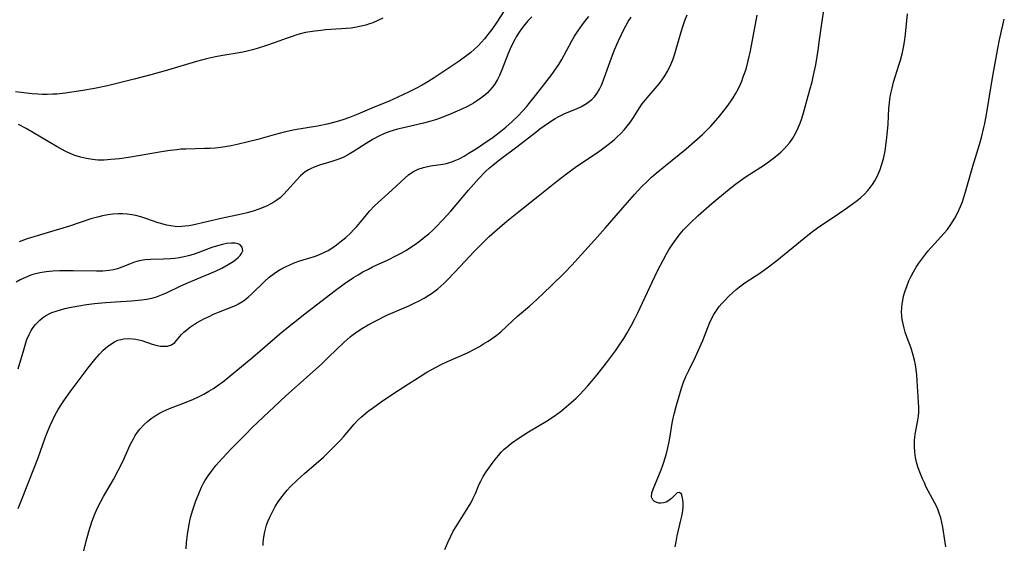
# Model space of a CAD drawing. Units: inches. Extents: x 2035440 to 2040685, y 163097 to 168540.
# Drawn here: x 2038073 to 2038214, y 165173 to 165248 of the extents above; entities that cross this region are included whole.
import ezdxf

# ---------------------------------------------------------------- set-up
doc = ezdxf.new("R2010")
doc.units = ezdxf.units.IN
doc.header["$MEASUREMENT"] = 0
doc.layers.add('c_07_T15S_R18E', color=61, linetype='Continuous')

msp = doc.modelspace()

# ---------------------------------------------------------------- linework, layer by layer
at = {"layer": 'c_07_T15S_R18E'}
for points in [[(2038143.16, 165251.14, 1114), (2038140.93, 165247.67, 1114), (2038140.21, 165246.63, 1114), (2038139.68, 165245.93, 1114), (2038139.19, 165245.32, 1114), (2038138.75, 165244.81, 1114), (2038138.29, 165244.32, 1114), (2038137.77, 165243.83, 1114), (2038137.22, 165243.36, 1114), (2038136.65, 165242.92, 1114), (2038135.55, 165242.12, 1114), (2038131.98, 165239.71, 1114), (2038131.09, 165239.15, 1114), (2038130.24, 165238.66, 1114), (2038129.37, 165238.2, 1114), (2038128.42, 165237.72, 1114), (2038126.76, 165236.93, 1114), (2038125.52, 165236.38, 1114), (2038123.05, 165235.37, 1114), (2038121.04, 165234.5, 1114), (2038119.87, 165234.05, 1114), (2038118.92, 165233.72, 1114), (2038117.93, 165233.41, 1114), (2038116.66, 165233.08, 1114), (2038115.3, 165232.81, 1114), (2038112.02, 165232.25, 1114), (2038110.49, 165231.94, 1114), (2038109.08, 165231.58, 1114), (2038106.75, 165230.91, 1114), (2038105.35, 165230.55, 1114), (2038103.78, 165230.18, 1114), (2038102.91, 165229.99, 1114), (2038102.04, 165229.83, 1114), (2038101.37, 165229.73, 1114), (2038100.65, 165229.66, 1114), (2038099.9, 165229.61, 1114), (2038099.14, 165229.58, 1114), (2038096.42, 165229.52, 1114), (2038095.7, 165229.48, 1114), (2038095.12, 165229.43, 1114), (2038094.18, 165229.32, 1114), (2038093.23, 165229.17, 1114), (2038088.23, 165228.32, 1114), (2038086.92, 165228.13, 1114), (2038085.69, 165228, 1114), (2038084.76, 165227.95, 1114), (2038083.83, 165227.95, 1114), (2038083.05, 165228.01, 1114), (2038082.19, 165228.15, 1114), (2038081.35, 165228.36, 1114), (2038080.55, 165228.61, 1114), (2038079.89, 165228.88, 1114), (2038079.24, 165229.18, 1114), (2038078.02, 165229.83, 1114), (2038076.71, 165230.59, 1114), (2038073.58, 165232.46, 1114), (2038072.48, 165233.06, 1114)], [(2038133.51, 165172.19, 1120), (2038133.92, 165173.15, 1120), (2038134.36, 165174.07, 1120), (2038134.72, 165174.77, 1120), (2038135.11, 165175.46, 1120), (2038135.83, 165176.63, 1120), (2038136.88, 165178.26, 1120), (2038137.26, 165178.92, 1120), (2038137.52, 165179.42, 1120), (2038137.88, 165180.21, 1120), (2038138.42, 165181.52, 1120), (2038138.64, 165181.96, 1120), (2038139.01, 165182.62, 1120), (2038139.43, 165183.27, 1120), (2038140.27, 165184.47, 1120), (2038140.72, 165185.06, 1120), (2038141.18, 165185.64, 1120), (2038141.57, 165186.09, 1120), (2038141.99, 165186.52, 1120), (2038142.65, 165187.08, 1120), (2038143.05, 165187.39, 1120), (2038144.13, 165188.16, 1120), (2038145.47, 165189.04, 1120), (2038148.06, 165190.57, 1120), (2038149.14, 165191.26, 1120), (2038150.2, 165192.04, 1120), (2038150.94, 165192.64, 1120), (2038151.6, 165193.2, 1120), (2038152.25, 165193.78, 1120), (2038152.83, 165194.35, 1120), (2038153.41, 165194.97, 1120), (2038153.98, 165195.61, 1120), (2038155.25, 165197.12, 1120), (2038156.66, 165198.9, 1120), (2038157.93, 165200.61, 1120), (2038158.71, 165201.76, 1120), (2038159.12, 165202.4, 1120), (2038159.59, 165203.19, 1120), (2038160.22, 165204.31, 1120), (2038160.68, 165205.18, 1120), (2038161.12, 165206.06, 1120), (2038163.16, 165210.46, 1120), (2038164.01, 165212.17, 1120), (2038164.75, 165213.6, 1120), (2038165.2, 165214.42, 1120), (2038165.58, 165215.07, 1120), (2038165.96, 165215.68, 1120), (2038166.36, 165216.27, 1120), (2038166.77, 165216.82, 1120), (2038167.19, 165217.36, 1120), (2038167.67, 165217.93, 1120), (2038168.18, 165218.47, 1120), (2038168.66, 165218.95, 1120), (2038169.77, 165219.98, 1120), (2038171.74, 165221.72, 1120), (2038173.98, 165223.59, 1120), (2038175.11, 165224.49, 1120), (2038176.14, 165225.25, 1120), (2038176.64, 165225.59, 1120), (2038179.24, 165227.27, 1120), (2038180.35, 165228.05, 1120), (2038181.02, 165228.59, 1120), (2038181.59, 165229.08, 1120), (2038182.12, 165229.6, 1120), (2038182.51, 165230.02, 1120), (2038182.87, 165230.47, 1120), (2038183.3, 165231.1, 1120), (2038183.69, 165231.77, 1120), (2038184.08, 165232.57, 1120), (2038184.35, 165233.23, 1120), (2038184.59, 165233.88, 1120), (2038184.85, 165234.73, 1120), (2038185.76, 165237.98, 1120), (2038186.08, 165239.17, 1120), (2038186.29, 165240.11, 1120), (2038186.59, 165241.6, 1120), (2038186.93, 165243.67, 1120), (2038187.14, 165245.15, 1120), (2038187.45, 165247.52, 1120), (2038188.01, 165251.05, 1120)], [(2038124.61, 165248.27, 1116), (2038123.9, 165247.93, 1116), (2038123.18, 165247.62, 1116), (2038122.7, 165247.44, 1116), (2038122.21, 165247.27, 1116), (2038121.54, 165247.1, 1116), (2038120.85, 165246.96, 1116), (2038120.08, 165246.85, 1116), (2038118.68, 165246.72, 1116), (2038116.44, 165246.58, 1116), (2038115.74, 165246.52, 1116), (2038114.9, 165246.42, 1116), (2038114.21, 165246.32, 1116), (2038113.54, 165246.19, 1116), (2038112.45, 165245.91, 1116), (2038111.63, 165245.65, 1116), (2038110.81, 165245.37, 1116), (2038109.2, 165244.77, 1116), (2038107.83, 165244.28, 1116), (2038106.65, 165243.93, 1116), (2038105.96, 165243.74, 1116), (2038105.02, 165243.51, 1116), (2038104.36, 165243.37, 1116), (2038101.45, 165242.88, 1116), (2038100.66, 165242.72, 1116), (2038099.37, 165242.42, 1116), (2038097.96, 165242.04, 1116), (2038093.83, 165240.8, 1116), (2038091.44, 165240.14, 1116), (2038089.03, 165239.53, 1116), (2038085.2, 165238.59, 1116), (2038083.37, 165238.19, 1116), (2038081.68, 165237.9, 1116), (2038079.15, 165237.53, 1116), (2038077.96, 165237.4, 1116), (2038077.38, 165237.36, 1116), (2038076.59, 165237.33, 1116), (2038075.92, 165237.34, 1116), (2038075.25, 165237.36, 1116), (2038074.44, 165237.42, 1116), (2038072.07, 165237.73, 1116)], [(2038145.98, 165248.48, 1112), (2038145.4, 165247.88, 1112), (2038145.01, 165247.42, 1112), (2038144.63, 165246.93, 1112), (2038144.16, 165246.27, 1112), (2038143.73, 165245.59, 1112), (2038143.51, 165245.21, 1112), (2038143.13, 165244.49, 1112), (2038142.84, 165243.85, 1112), (2038142.57, 165243.2, 1112), (2038141.68, 165240.86, 1112), (2038141.34, 165240.05, 1112), (2038141.06, 165239.48, 1112), (2038140.62, 165238.75, 1112), (2038140.3, 165238.34, 1112), (2038139.95, 165237.94, 1112), (2038139.6, 165237.59, 1112), (2038139.22, 165237.26, 1112), (2038138.66, 165236.81, 1112), (2038138.06, 165236.39, 1112), (2038137.61, 165236.1, 1112), (2038137.27, 165235.91, 1112), (2038136.63, 165235.58, 1112), (2038136.03, 165235.3, 1112), (2038134.5, 165234.63, 1112), (2038133.46, 165234.19, 1112), (2038132.82, 165233.94, 1112), (2038132.17, 165233.71, 1112), (2038131.51, 165233.49, 1112), (2038130.46, 165233.21, 1112), (2038127.4, 165232.53, 1112), (2038126.74, 165232.37, 1112), (2038126.09, 165232.19, 1112), (2038125.62, 165232.03, 1112), (2038124.88, 165231.74, 1112), (2038124.04, 165231.35, 1112), (2038123.26, 165230.93, 1112), (2038122.22, 165230.31, 1112), (2038120.52, 165229.21, 1112), (2038119.79, 165228.77, 1112), (2038119.05, 165228.37, 1112), (2038118.72, 165228.23, 1112), (2038118.03, 165227.96, 1112), (2038117.33, 165227.73, 1112), (2038115.58, 165227.22, 1112), (2038114.9, 165226.99, 1112), (2038114.26, 165226.71, 1112), (2038113.97, 165226.56, 1112), (2038113.51, 165226.26, 1112), (2038113.17, 165225.99, 1112), (2038112.84, 165225.69, 1112), (2038112.3, 165225.13, 1112), (2038110.94, 165223.56, 1112), (2038110.45, 165223.04, 1112), (2038109.91, 165222.55, 1112), (2038109.47, 165222.2, 1112), (2038109.04, 165221.91, 1112), (2038108.59, 165221.65, 1112), (2038108.06, 165221.38, 1112), (2038107.27, 165221.05, 1112), (2038106.87, 165220.9, 1112), (2038106.05, 165220.63, 1112), (2038105.22, 165220.4, 1112), (2038104.41, 165220.2, 1112), (2038101.49, 165219.59, 1112), (2038097.38, 165218.63, 1112), (2038096.85, 165218.53, 1112), (2038096.35, 165218.46, 1112), (2038095.85, 165218.42, 1112), (2038095.39, 165218.4, 1112), (2038094.9, 165218.43, 1112), (2038094.28, 165218.51, 1112), (2038093.65, 165218.64, 1112), (2038092.84, 165218.86, 1112), (2038092.48, 165218.97, 1112), (2038090.69, 165219.59, 1112), (2038089.99, 165219.81, 1112), (2038089.28, 165219.99, 1112), (2038088.7, 165220.11, 1112), (2038088.04, 165220.2, 1112), (2038087.39, 165220.25, 1112), (2038086.73, 165220.26, 1112), (2038085.99, 165220.21, 1112), (2038085.25, 165220.11, 1112), (2038084.5, 165219.96, 1112), (2038083.98, 165219.83, 1112), (2038082.85, 165219.52, 1112), (2038079.8, 165218.49, 1112), (2038076.09, 165217.38, 1112), (2038073.73, 165216.65, 1112), (2038072.56, 165216.25, 1112)], [(2038081.78, 165171.78, 1114), (2038082.17, 165173.35, 1114), (2038082.56, 165174.76, 1114), (2038082.98, 165176.11, 1114), (2038083.36, 165177.11, 1114), (2038083.81, 165178.15, 1114), (2038084.25, 165179.04, 1114), (2038084.65, 165179.78, 1114), (2038086.07, 165182.18, 1114), (2038086.76, 165183.46, 1114), (2038087.4, 165184.79, 1114), (2038088.47, 165187.14, 1114), (2038088.93, 165188.02, 1114), (2038089.2, 165188.48, 1114), (2038089.51, 165188.95, 1114), (2038089.84, 165189.4, 1114), (2038090.46, 165190.08, 1114), (2038090.95, 165190.52, 1114), (2038091.47, 165190.93, 1114), (2038092.05, 165191.33, 1114), (2038092.65, 165191.69, 1114), (2038093.13, 165191.93, 1114), (2038094.07, 165192.34, 1114), (2038096.47, 165193.25, 1114), (2038097.54, 165193.69, 1114), (2038098.23, 165194.02, 1114), (2038099.02, 165194.42, 1114), (2038099.71, 165194.82, 1114), (2038100.39, 165195.24, 1114), (2038101.24, 165195.83, 1114), (2038101.67, 165196.15, 1114), (2038102.51, 165196.81, 1114), (2038106.03, 165199.7, 1114), (2038110.23, 165203.32, 1114), (2038113.45, 165205.91, 1114), (2038117.63, 165209.13, 1114), (2038119.09, 165210.2, 1114), (2038120.42, 165211.1, 1114), (2038121.09, 165211.52, 1114), (2038121.77, 165211.92, 1114), (2038122.56, 165212.34, 1114), (2038123.15, 165212.64, 1114), (2038125.37, 165213.66, 1114), (2038126.49, 165214.21, 1114), (2038127.26, 165214.62, 1114), (2038128.01, 165215.06, 1114), (2038128.49, 165215.36, 1114), (2038129.3, 165215.91, 1114), (2038130.09, 165216.49, 1114), (2038130.65, 165216.93, 1114), (2038131.21, 165217.39, 1114), (2038131.73, 165217.86, 1114), (2038132.21, 165218.32, 1114), (2038133.21, 165219.38, 1114), (2038134.34, 165220.63, 1114), (2038136.9, 165223.64, 1114), (2038138.33, 165225.25, 1114), (2038139.34, 165226.3, 1114), (2038139.89, 165226.81, 1114), (2038140.36, 165227.21, 1114), (2038141.37, 165228, 1114), (2038143.8, 165229.83, 1114), (2038146.52, 165231.96, 1114), (2038147.12, 165232.41, 1114), (2038148.34, 165233.28, 1114), (2038149.3, 165233.89, 1114), (2038149.8, 165234.17, 1114), (2038150.29, 165234.42, 1114), (2038150.79, 165234.64, 1114), (2038152.34, 165235.28, 1114), (2038153.09, 165235.63, 1114), (2038153.8, 165236.03, 1114), (2038154.54, 165236.61, 1114), (2038154.92, 165237.01, 1114), (2038155.29, 165237.52, 1114), (2038155.62, 165238.08, 1114), (2038155.91, 165238.68, 1114), (2038156.17, 165239.29, 1114), (2038156.37, 165239.8, 1114), (2038157.16, 165242.04, 1114), (2038157.8, 165243.71, 1114), (2038158.33, 165244.93, 1114), (2038158.77, 165245.91, 1114), (2038159.09, 165246.56, 1114), (2038159.42, 165247.19, 1114), (2038159.77, 165247.78, 1114), (2038160.19, 165248.41, 1114)], [(2038096.5, 165172.24, 1116), (2038096.54, 165173.17, 1116), (2038096.65, 165174.3, 1116), (2038096.85, 165175.53, 1116), (2038097.12, 165176.77, 1116), (2038097.42, 165177.85, 1116), (2038097.86, 165179.14, 1116), (2038098.22, 165180.03, 1116), (2038098.43, 165180.52, 1116), (2038098.69, 165181.09, 1116), (2038098.98, 165181.65, 1116), (2038099.17, 165182, 1116), (2038099.62, 165182.72, 1116), (2038100.14, 165183.45, 1116), (2038100.73, 165184.19, 1116), (2038101.66, 165185.24, 1116), (2038102.94, 165186.6, 1116), (2038104.95, 165188.66, 1116), (2038105.91, 165189.63, 1116), (2038110.72, 165194.13, 1116), (2038114.17, 165197.21, 1116), (2038115.83, 165198.71, 1116), (2038116.87, 165199.7, 1116), (2038119.05, 165201.83, 1116), (2038119.93, 165202.61, 1116), (2038120.17, 165202.8, 1116), (2038120.93, 165203.35, 1116), (2038121.72, 165203.87, 1116), (2038122.53, 165204.35, 1116), (2038123.62, 165204.94, 1116), (2038125.22, 165205.73, 1116), (2038126.44, 165206.27, 1116), (2038128.35, 165207.08, 1116), (2038129.03, 165207.4, 1116), (2038129.84, 165207.8, 1116), (2038130.53, 165208.17, 1116), (2038131.2, 165208.58, 1116), (2038131.73, 165208.93, 1116), (2038132.5, 165209.51, 1116), (2038132.92, 165209.88, 1116), (2038133.34, 165210.26, 1116), (2038133.91, 165210.82, 1116), (2038135.71, 165212.69, 1116), (2038137.72, 165214.85, 1116), (2038138.55, 165215.7, 1116), (2038139.87, 165216.98, 1116), (2038140.98, 165218, 1116), (2038142.39, 165219.19, 1116), (2038144.03, 165220.53, 1116), (2038146.88, 165222.76, 1116), (2038149.47, 165224.86, 1116), (2038150.72, 165225.84, 1116), (2038151.47, 165226.41, 1116), (2038152.42, 165227.09, 1116), (2038155.34, 165229.04, 1116), (2038156.06, 165229.55, 1116), (2038156.9, 165230.18, 1116), (2038157.73, 165230.86, 1116), (2038158.19, 165231.27, 1116), (2038158.71, 165231.77, 1116), (2038159.2, 165232.3, 1116), (2038159.62, 165232.81, 1116), (2038160.01, 165233.34, 1116), (2038160.49, 165234.05, 1116), (2038161.37, 165235.43, 1116), (2038161.76, 165235.98, 1116), (2038162.47, 165236.87, 1116), (2038163.63, 165238.2, 1116), (2038164.18, 165238.86, 1116), (2038164.61, 165239.44, 1116), (2038164.98, 165239.99, 1116), (2038165.31, 165240.56, 1116), (2038165.51, 165240.92, 1116), (2038165.85, 165241.61, 1116), (2038166.14, 165242.32, 1116), (2038166.39, 165243.01, 1116), (2038166.64, 165243.82, 1116), (2038167.32, 165246.32, 1116), (2038167.55, 165247.09, 1116), (2038167.85, 165247.94, 1116), (2038168.2, 165248.74, 1116)], [(2038107.5, 165172.76, 1118), (2038107.5, 165173.19, 1118), (2038107.53, 165173.62, 1118), (2038107.68, 165174.52, 1118), (2038107.83, 165175.08, 1118), (2038108, 165175.65, 1118), (2038108.19, 165176.17, 1118), (2038108.45, 165176.79, 1118), (2038108.87, 165177.67, 1118), (2038109.23, 165178.33, 1118), (2038109.63, 165178.97, 1118), (2038110.01, 165179.52, 1118), (2038110.54, 165180.19, 1118), (2038110.95, 165180.66, 1118), (2038111.38, 165181.12, 1118), (2038112.38, 165182.12, 1118), (2038113.4, 165183.06, 1118), (2038116.12, 165185.41, 1118), (2038116.67, 165185.91, 1118), (2038117.63, 165186.85, 1118), (2038118.51, 165187.77, 1118), (2038119, 165188.32, 1118), (2038120.51, 165190.14, 1118), (2038121.1, 165190.75, 1118), (2038121.57, 165191.18, 1118), (2038122.53, 165191.96, 1118), (2038123.14, 165192.42, 1118), (2038124.39, 165193.31, 1118), (2038126.15, 165194.5, 1118), (2038128.3, 165195.87, 1118), (2038130.1, 165197.05, 1118), (2038130.93, 165197.56, 1118), (2038131.56, 165197.92, 1118), (2038132.89, 165198.61, 1118), (2038133.88, 165199.08, 1118), (2038136.74, 165200.35, 1118), (2038137.84, 165200.89, 1118), (2038138.45, 165201.24, 1118), (2038139.06, 165201.6, 1118), (2038139.69, 165202.01, 1118), (2038140.79, 165202.79, 1118), (2038141.5, 165203.36, 1118), (2038142.37, 165204.14, 1118), (2038143.92, 165205.6, 1118), (2038145.62, 165207.04, 1118), (2038146.73, 165208.03, 1118), (2038148.69, 165209.89, 1118), (2038150.67, 165211.82, 1118), (2038151.69, 165212.87, 1118), (2038154.94, 165216.45, 1118), (2038156.46, 165218.19, 1118), (2038158.98, 165221.12, 1118), (2038160.65, 165223.02, 1118), (2038161.66, 165224.12, 1118), (2038162.49, 165224.92, 1118), (2038163.1, 165225.48, 1118), (2038163.77, 165226.06, 1118), (2038165.05, 165227.12, 1118), (2038168.05, 165229.55, 1118), (2038169.24, 165230.58, 1118), (2038170.37, 165231.61, 1118), (2038171.19, 165232.41, 1118), (2038171.58, 165232.82, 1118), (2038172.62, 165233.99, 1118), (2038173.41, 165234.94, 1118), (2038173.93, 165235.63, 1118), (2038174.41, 165236.3, 1118), (2038174.77, 165236.85, 1118), (2038175.1, 165237.42, 1118), (2038175.48, 165238.12, 1118), (2038175.82, 165238.83, 1118), (2038176, 165239.25, 1118), (2038176.18, 165239.7, 1118), (2038176.41, 165240.33, 1118), (2038176.62, 165240.98, 1118), (2038176.94, 165242.17, 1118), (2038177.24, 165243.61, 1118), (2038178.19, 165248.69, 1118)], [(2038151.7, 165245.03, 1112), (2038152.08, 165245.67, 1112), (2038152.55, 165246.4, 1112), (2038153.22, 165247.35, 1112), (2038153.69, 165247.97, 1112), (2038154.11, 165248.49, 1112)], [(2038166.49, 165172.54, 1122), (2038166.6, 165173.28, 1122), (2038166.77, 165174.13, 1122), (2038167.35, 165176.56, 1122), (2038167.47, 165177.15, 1122), (2038167.55, 165177.73, 1122), (2038167.6, 165178.27, 1122), (2038167.61, 165178.84, 1122), (2038167.58, 165179.27, 1122), (2038167.49, 165179.74, 1122), (2038167.36, 165180.09, 1122), (2038167.1, 165180.34, 1122), (2038166.78, 165180.26, 1122), (2038166.56, 165180.08, 1122), (2038165.93, 165179.47, 1122), (2038165.58, 165179.18, 1122), (2038165.17, 165178.95, 1122), (2038164.8, 165178.83, 1122), (2038164.43, 165178.79, 1122), (2038164.12, 165178.81, 1122), (2038163.84, 165178.88, 1122), (2038163.52, 165179.04, 1122), (2038163.27, 165179.26, 1122), (2038163.1, 165179.68, 1122), (2038163.15, 165180.27, 1122), (2038163.33, 165180.8, 1122), (2038164.49, 165183.6, 1122), (2038164.73, 165184.25, 1122), (2038165.17, 165185.71, 1122), (2038165.43, 165186.72, 1122), (2038165.58, 165187.4, 1122), (2038165.71, 165188.09, 1122), (2038166.05, 165190.27, 1122), (2038166.19, 165190.99, 1122), (2038166.32, 165191.54, 1122), (2038166.65, 165192.83, 1122), (2038167.03, 165194.14, 1122), (2038167.38, 165195.27, 1122), (2038167.68, 165196.15, 1122), (2038168, 165196.95, 1122), (2038168.41, 165197.82, 1122), (2038169.39, 165199.76, 1122), (2038169.78, 165200.6, 1122), (2038170.43, 165202.12, 1122), (2038171.41, 165204.58, 1122), (2038171.64, 165205.11, 1122), (2038172.01, 165205.82, 1122), (2038172.38, 165206.4, 1122), (2038172.79, 165206.95, 1122), (2038173.16, 165207.41, 1122), (2038173.56, 165207.85, 1122), (2038174.14, 165208.45, 1122), (2038174.71, 165208.99, 1122), (2038175.19, 165209.4, 1122), (2038175.69, 165209.79, 1122), (2038176.46, 165210.34, 1122), (2038178.61, 165211.76, 1122), (2038179.66, 165212.49, 1122), (2038181.03, 165213.57, 1122), (2038184.94, 165216.78, 1122), (2038185.95, 165217.58, 1122), (2038187.05, 165218.37, 1122), (2038189.56, 165220.05, 1122), (2038191.13, 165221.13, 1122), (2038192, 165221.76, 1122), (2038192.52, 165222.17, 1122), (2038193.03, 165222.59, 1122), (2038193.56, 165223.08, 1122), (2038194.06, 165223.6, 1122), (2038194.44, 165224.07, 1122), (2038194.72, 165224.46, 1122), (2038195.04, 165224.96, 1122), (2038195.32, 165225.48, 1122), (2038195.53, 165225.93, 1122), (2038195.8, 165226.57, 1122), (2038196.03, 165227.23, 1122), (2038196.28, 165228.11, 1122), (2038196.52, 165229.28, 1122), (2038196.74, 165230.76, 1122), (2038196.89, 165232.1, 1122), (2038196.96, 165233.1, 1122), (2038197.07, 165235.37, 1122), (2038197.14, 165236.09, 1122), (2038197.22, 165236.72, 1122), (2038197.36, 165237.49, 1122), (2038197.53, 165238.26, 1122), (2038197.75, 165239.09, 1122), (2038198.56, 165241.68, 1122), (2038198.72, 165242.25, 1122), (2038199, 165243.35, 1122), (2038199.19, 165244.28, 1122), (2038199.35, 165245.21, 1122), (2038199.44, 165245.97, 1122), (2038199.72, 165248.89, 1122)], [(2038205.24, 165172.53, 1124), (2038205.11, 165173.18, 1124), (2038204.78, 165175.37, 1124), (2038204.65, 165176.04, 1124), (2038204.48, 165176.72, 1124), (2038204.26, 165177.38, 1124), (2038204.1, 165177.81, 1124), (2038203.87, 165178.36, 1124), (2038203.61, 165178.91, 1124), (2038202.42, 165181.11, 1124), (2038202.14, 165181.7, 1124), (2038201.87, 165182.29, 1124), (2038201.5, 165183.24, 1124), (2038201.28, 165183.86, 1124), (2038201.09, 165184.48, 1124), (2038200.88, 165185.33, 1124), (2038200.76, 165186.13, 1124), (2038200.71, 165186.94, 1124), (2038200.72, 165187.74, 1124), (2038200.77, 165188.24, 1124), (2038200.83, 165188.63, 1124), (2038201.22, 165190.7, 1124), (2038201.3, 165191.28, 1124), (2038201.33, 165191.9, 1124), (2038201.33, 165192.54, 1124), (2038201.3, 165193.25, 1124), (2038201.12, 165196.34, 1124), (2038201.05, 165197.15, 1124), (2038200.96, 165197.95, 1124), (2038200.86, 165198.6, 1124), (2038200.73, 165199.26, 1124), (2038200.55, 165200.02, 1124), (2038200.24, 165201, 1124), (2038199.7, 165202.47, 1124), (2038199.42, 165203.27, 1124), (2038199.24, 165203.89, 1124), (2038199.09, 165204.51, 1124), (2038198.98, 165205.09, 1124), (2038198.92, 165205.65, 1124), (2038198.89, 165206.21, 1124), (2038198.91, 165206.78, 1124), (2038198.96, 165207.35, 1124), (2038199.04, 165207.83, 1124), (2038199.17, 165208.46, 1124), (2038199.34, 165209.09, 1124), (2038199.66, 165209.99, 1124), (2038199.93, 165210.65, 1124), (2038200.24, 165211.3, 1124), (2038200.58, 165211.94, 1124), (2038200.98, 165212.6, 1124), (2038201.36, 165213.17, 1124), (2038202.2, 165214.32, 1124), (2038202.65, 165214.9, 1124), (2038203.11, 165215.43, 1124), (2038204.97, 165217.46, 1124), (2038205.39, 165217.96, 1124), (2038205.93, 165218.69, 1124), (2038206.51, 165219.6, 1124), (2038206.95, 165220.45, 1124), (2038207.32, 165221.29, 1124), (2038207.58, 165221.98, 1124), (2038208.04, 165223.41, 1124), (2038209.07, 165227.07, 1124), (2038210.03, 165230.19, 1124), (2038210.31, 165231.19, 1124), (2038210.65, 165232.6, 1124), (2038210.78, 165233.2, 1124), (2038211.02, 165234.48, 1124), (2038211.91, 165239.7, 1124), (2038212.66, 165243.94, 1124), (2038212.89, 165245.15, 1124), (2038213.17, 165246.45, 1124), (2038213.37, 165247.28, 1124), (2038213.59, 165248.12, 1124)], [(2038072.41, 165178.06, 1112), (2038073.11, 165179.73, 1112), (2038074.03, 165182.14, 1112), (2038075.27, 165185.28, 1112), (2038076.31, 165188.18, 1112), (2038076.63, 165189.02, 1112), (2038077.01, 165189.94, 1112), (2038077.42, 165190.84, 1112), (2038077.69, 165191.37, 1112), (2038078.16, 165192.2, 1112), (2038078.67, 165193.01, 1112), (2038079.07, 165193.61, 1112), (2038079.89, 165194.76, 1112), (2038082.47, 165198.19, 1112), (2038083.4, 165199.37, 1112), (2038084.06, 165200.13, 1112), (2038084.62, 165200.71, 1112), (2038085.21, 165201.24, 1112), (2038085.69, 165201.59, 1112), (2038086.2, 165201.89, 1112), (2038086.72, 165202.13, 1112), (2038087.57, 165202.34, 1112), (2038088.38, 165202.4, 1112), (2038089.28, 165202.31, 1112), (2038090.14, 165202.08, 1112), (2038091.61, 165201.59, 1112), (2038092.31, 165201.39, 1112), (2038092.8, 165201.31, 1112), (2038093.33, 165201.28, 1112), (2038093.81, 165201.31, 1112), (2038094.36, 165201.48, 1112), (2038094.84, 165201.83, 1112), (2038095.82, 165202.94, 1112), (2038096.16, 165203.28, 1112), (2038096.55, 165203.62, 1112), (2038096.97, 165203.95, 1112), (2038097.38, 165204.24, 1112), (2038097.97, 165204.62, 1112), (2038098.6, 165204.98, 1112), (2038099.11, 165205.26, 1112), (2038099.75, 165205.56, 1112), (2038100.39, 165205.85, 1112), (2038101.11, 165206.15, 1112), (2038103.05, 165206.9, 1112), (2038103.65, 165207.17, 1112), (2038103.97, 165207.33, 1112), (2038104.68, 165207.78, 1112), (2038105.36, 165208.3, 1112), (2038105.88, 165208.77, 1112), (2038107.7, 165210.57, 1112), (2038108.36, 165211.15, 1112), (2038109.07, 165211.7, 1112), (2038109.55, 165212.03, 1112), (2038110.05, 165212.33, 1112), (2038110.68, 165212.67, 1112), (2038111.3, 165212.95, 1112), (2038111.93, 165213.2, 1112), (2038112.76, 165213.49, 1112), (2038115, 165214.2, 1112), (2038115.56, 165214.41, 1112), (2038116.11, 165214.64, 1112), (2038116.81, 165215.01, 1112), (2038117.47, 165215.42, 1112), (2038117.98, 165215.78, 1112), (2038118.49, 165216.16, 1112), (2038119.33, 165216.87, 1112), (2038120.04, 165217.53, 1112), (2038120.45, 165217.94, 1112), (2038120.84, 165218.37, 1112), (2038121.42, 165219.06, 1112), (2038122.27, 165220.11, 1112), (2038122.71, 165220.62, 1112), (2038123.45, 165221.38, 1112), (2038125.93, 165223.64, 1112), (2038127.83, 165225.42, 1112), (2038128.31, 165225.82, 1112), (2038128.92, 165226.24, 1112), (2038129.71, 165226.63, 1112), (2038130.43, 165226.87, 1112), (2038131.45, 165227.1, 1112), (2038133.23, 165227.37, 1112), (2038133.75, 165227.47, 1112), (2038134.19, 165227.58, 1112), (2038134.51, 165227.69, 1112), (2038134.82, 165227.81, 1112), (2038135.54, 165228.14, 1112), (2038136.25, 165228.52, 1112), (2038136.85, 165228.87, 1112), (2038138.02, 165229.6, 1112), (2038138.81, 165230.13, 1112), (2038140.4, 165231.24, 1112), (2038141.51, 165232.06, 1112), (2038142.22, 165232.64, 1112), (2038143.12, 165233.45, 1112), (2038143.99, 165234.29, 1112), (2038144.61, 165234.95, 1112), (2038145.17, 165235.58, 1112), (2038145.71, 165236.22, 1112), (2038146.47, 165237.17, 1112), (2038147.67, 165238.7, 1112), (2038148.94, 165240.39, 1112), (2038149.27, 165240.84, 1112), (2038149.82, 165241.65, 1112), (2038150.25, 165242.36, 1112), (2038151.7, 165245.03, 1112)], [(2038072.44, 165198.02, 1110), (2038073.22, 165200.78, 1110), (2038073.51, 165201.75, 1110), (2038073.68, 165202.22, 1110), (2038074, 165202.98, 1110), (2038074.28, 165203.52, 1110), (2038074.57, 165203.96, 1110), (2038074.89, 165204.38, 1110), (2038075.52, 165205.02, 1110), (2038075.91, 165205.33, 1110), (2038076.33, 165205.62, 1110), (2038076.79, 165205.87, 1110), (2038077.27, 165206.09, 1110), (2038077.87, 165206.32, 1110), (2038078.49, 165206.51, 1110), (2038079.12, 165206.67, 1110), (2038079.77, 165206.81, 1110), (2038081.11, 165207.07, 1110), (2038082.23, 165207.25, 1110), (2038083.36, 165207.4, 1110), (2038084.92, 165207.55, 1110), (2038086.38, 165207.66, 1110), (2038088.65, 165207.79, 1110), (2038090.1, 165207.93, 1110), (2038090.83, 165208.03, 1110), (2038091.54, 165208.17, 1110), (2038092.23, 165208.36, 1110), (2038092.72, 165208.53, 1110), (2038093.2, 165208.72, 1110), (2038093.76, 165208.97, 1110), (2038095.73, 165209.92, 1110), (2038097.15, 165210.57, 1110), (2038100.67, 165212.04, 1110), (2038101.56, 165212.47, 1110), (2038102.47, 165212.97, 1110), (2038103.19, 165213.43, 1110), (2038103.59, 165213.72, 1110), (2038103.94, 165214.01, 1110), (2038104.2, 165214.28, 1110), (2038104.41, 165214.55, 1110), (2038104.57, 165214.95, 1110), (2038104.51, 165215.48, 1110), (2038104.22, 165215.81, 1110), (2038103.9, 165215.95, 1110), (2038103.47, 165216.03, 1110), (2038102.97, 165216.05, 1110), (2038102.25, 165215.97, 1110), (2038101.68, 165215.87, 1110), (2038100.98, 165215.68, 1110), (2038100.13, 165215.41, 1110), (2038097.75, 165214.51, 1110), (2038096.98, 165214.26, 1110), (2038096.17, 165214.06, 1110), (2038095.47, 165213.94, 1110), (2038094.85, 165213.85, 1110), (2038094.23, 165213.79, 1110), (2038093.22, 165213.73, 1110), (2038091.37, 165213.68, 1110), (2038090.6, 165213.64, 1110), (2038089.77, 165213.52, 1110), (2038089.06, 165213.32, 1110), (2038088.37, 165213.05, 1110), (2038087.27, 165212.59, 1110), (2038086.64, 165212.37, 1110), (2038086.09, 165212.22, 1110), (2038085.44, 165212.11, 1110), (2038084.56, 165212.04, 1110), (2038083.65, 165212.02, 1110), (2038080.31, 165212.09, 1110), (2038079.34, 165212.1, 1110), (2038078.37, 165212.08, 1110), (2038077.39, 165212.04, 1110), (2038076.45, 165211.94, 1110), (2038075.53, 165211.8, 1110), (2038074.55, 165211.55, 1110), (2038074.22, 165211.44, 1110), (2038073.46, 165211.14, 1110), (2038072.73, 165210.79, 1110), (2038072.13, 165210.45, 1110)]]:
    msp.add_polyline3d(points, dxfattribs=at)

doc.saveas('drawing.dxf')
